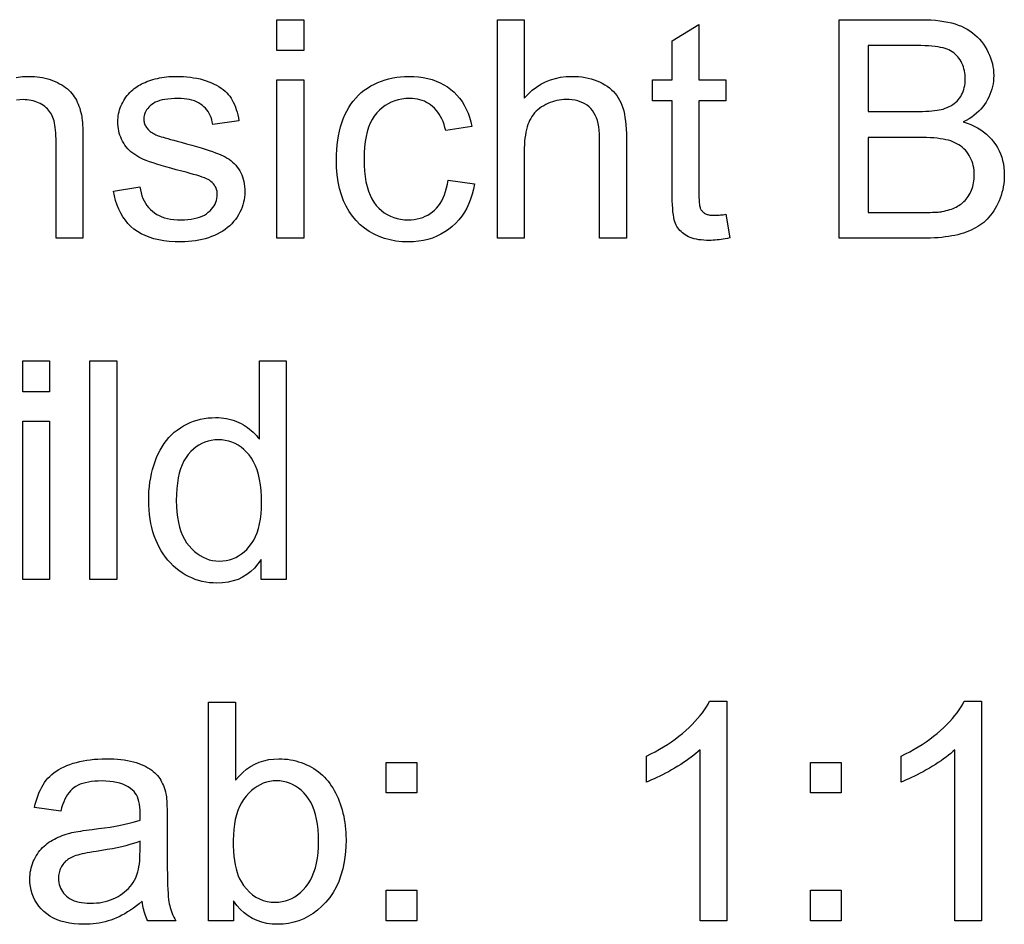
# Model space of a CAD drawing. Extents: x 0 to 420, y 0 to 297.
# Drawn here: x 239 to 255, y 81 to 96 of the extents above; entities that cross this region are included whole.
import ezdxf

# ---------------------------------------------------------------- set-up
doc = ezdxf.new("R2010")
doc.units = 0
doc.layers.get('0').update_dxf_attribs({"linetype": 'CONTINUOUS'})

msp = doc.modelspace()

# ---------------------------------------------------------------- linework, layer by layer
at = {"color": 0}
for points in [[(242.99, 95.03), (242.99, 95.524), (243.419, 95.524), (243.419, 95.03)], [(246.518, 92.024), (246.518, 95.524), (246.948, 95.524), (246.948, 94.268), (247.01, 94.334), (247.075, 94.394), (247.143, 94.446), (247.214, 94.491), (247.288, 94.529), (247.366, 94.561), (247.446, 94.585), (247.53, 94.603), (247.617, 94.613), (247.707, 94.617), (247.763, 94.616), (247.817, 94.612), (247.87, 94.607), (247.921, 94.599), (247.97, 94.589), (248.019, 94.577), (248.065, 94.562), (248.111, 94.546), (248.154, 94.527), (248.197, 94.506), (248.237, 94.483), (248.275, 94.458), (248.311, 94.431), (248.344, 94.403), (248.375, 94.373), (248.403, 94.342), (248.43, 94.309), (248.453, 94.274), (248.475, 94.237), (248.494, 94.199), (248.511, 94.158), (248.526, 94.113), (248.54, 94.065), (248.551, 94.014), (248.561, 93.959), (248.569, 93.9), (248.575, 93.838), (248.58, 93.773), (248.583, 93.703), (248.583, 93.631), (248.583, 92.024), (248.154, 92.024), (248.154, 93.631), (248.152, 93.693), (248.148, 93.753), (248.141, 93.808), (248.131, 93.86), (248.119, 93.909), (248.103, 93.954), (248.085, 93.996), (248.064, 94.034), (248.041, 94.069), (248.014, 94.1), (247.985, 94.128), (247.953, 94.153), (247.92, 94.175), (247.884, 94.194), (247.845, 94.21), (247.805, 94.223), (247.762, 94.233), (247.716, 94.241), (247.669, 94.245), (247.619, 94.247), (247.581, 94.246), (247.543, 94.243), (247.506, 94.238), (247.47, 94.231), (247.434, 94.222), (247.398, 94.211), (247.363, 94.198), (247.328, 94.183), (247.293, 94.166), (247.26, 94.147), (247.227, 94.127), (247.196, 94.105), (247.167, 94.082), (247.14, 94.057), (247.115, 94.031), (247.092, 94.003), (247.071, 93.974), (247.052, 93.944), (247.035, 93.912), (247.02, 93.879), (247.006, 93.844), (246.994, 93.806), (246.983, 93.766), (246.974, 93.723), (246.966, 93.677), (246.959, 93.629), (246.954, 93.578), (246.951, 93.525), (246.949, 93.469), (246.948, 93.411), (246.948, 92.024)], [(251.99, 92.024), (251.99, 95.524), (253.303, 95.524), (253.382, 95.523), (253.457, 95.52), (253.53, 95.514), (253.599, 95.507), (253.665, 95.497), (253.728, 95.486), (253.787, 95.472), (253.844, 95.456), (253.897, 95.438), (253.947, 95.418), (253.994, 95.395), (254.04, 95.371), (254.083, 95.344), (254.124, 95.314), (254.163, 95.283), (254.2, 95.249), (254.235, 95.213), (254.267, 95.174), (254.298, 95.134), (254.326, 95.091), (254.352, 95.046), (254.376, 95.001), (254.396, 94.956), (254.414, 94.911), (254.429, 94.865), (254.442, 94.818), (254.451, 94.771), (254.458, 94.724), (254.462, 94.677), (254.464, 94.629), (254.462, 94.584), (254.459, 94.54), (254.453, 94.496), (254.444, 94.453), (254.433, 94.411), (254.42, 94.369), (254.404, 94.327), (254.386, 94.286), (254.365, 94.246), (254.342, 94.206), (254.316, 94.167), (254.288, 94.13), (254.258, 94.094), (254.225, 94.06), (254.189, 94.027), (254.151, 93.996), (254.111, 93.966), (254.068, 93.938), (254.022, 93.911), (253.974, 93.886), (254.036, 93.866), (254.095, 93.844), (254.152, 93.818), (254.205, 93.791), (254.255, 93.76), (254.302, 93.727), (254.347, 93.691), (254.388, 93.653), (254.427, 93.612), (254.462, 93.569), (254.495, 93.523), (254.524, 93.476), (254.55, 93.427), (254.572, 93.376), (254.591, 93.324), (254.606, 93.27), (254.618, 93.215), (254.626, 93.158), (254.631, 93.099), (254.633, 93.039), (254.632, 92.99), (254.629, 92.942), (254.624, 92.894), (254.617, 92.847), (254.607, 92.801), (254.596, 92.756), (254.582, 92.711), (254.567, 92.667), (254.549, 92.624), (254.529, 92.581), (254.508, 92.54), (254.486, 92.501), (254.463, 92.463), (254.438, 92.428), (254.413, 92.394), (254.387, 92.363), (254.36, 92.333), (254.332, 92.305), (254.303, 92.279), (254.273, 92.255), (254.241, 92.233), (254.208, 92.212), (254.174, 92.192), (254.138, 92.173), (254.1, 92.155), (254.061, 92.138), (254.021, 92.122), (253.979, 92.108), (253.935, 92.095), (253.89, 92.082), (253.842, 92.071), (253.793, 92.061), (253.742, 92.053), (253.689, 92.045), (253.633, 92.038), (253.576, 92.033), (253.516, 92.029), (253.454, 92.026), (253.391, 92.024), (253.325, 92.024)], [(250.176, 92.408), (250.238, 92.029), (250.202, 92.021), (250.167, 92.015), (250.132, 92.009), (250.099, 92.004), (250.066, 92), (250.034, 91.997), (250.003, 91.994), (249.972, 91.992), (249.942, 91.991), (249.913, 91.99), (249.867, 91.991), (249.824, 91.993), (249.782, 91.997), (249.743, 92.002), (249.706, 92.009), (249.67, 92.017), (249.637, 92.027), (249.606, 92.038), (249.577, 92.05), (249.55, 92.064), (249.525, 92.08), (249.502, 92.096), (249.48, 92.113), (249.459, 92.131), (249.44, 92.15), (249.423, 92.17), (249.407, 92.191), (249.393, 92.213), (249.38, 92.235), (249.369, 92.259), (249.359, 92.286), (249.35, 92.318), (249.342, 92.355), (249.335, 92.398), (249.329, 92.446), (249.325, 92.5), (249.321, 92.558), (249.318, 92.622), (249.317, 92.692), (249.316, 92.766), (249.316, 94.225), (249.001, 94.225), (249.001, 94.559), (249.316, 94.559), (249.316, 95.187), (249.744, 95.445), (249.744, 94.559), (250.176, 94.559), (250.176, 94.225), (249.744, 94.225), (249.744, 92.742), (249.744, 92.707), (249.745, 92.674), (249.746, 92.644), (249.747, 92.616), (249.749, 92.591), (249.752, 92.569), (249.755, 92.549), (249.758, 92.532), (249.762, 92.518), (249.766, 92.506), (249.771, 92.496), (249.777, 92.486), (249.783, 92.477), (249.789, 92.468), (249.796, 92.459), (249.804, 92.451), (249.812, 92.443), (249.821, 92.436), (249.83, 92.429), (249.84, 92.423), (249.851, 92.417), (249.863, 92.411), (249.875, 92.407), (249.889, 92.403), (249.903, 92.399), (249.918, 92.396), (249.934, 92.394), (249.951, 92.393), (249.969, 92.392), (249.987, 92.392), (250.002, 92.392), (250.018, 92.392), (250.034, 92.393), (250.052, 92.394), (250.07, 92.396), (250.089, 92.398), (250.11, 92.4), (250.131, 92.402), (250.153, 92.405)], [(252.453, 94.053), (253.21, 94.053), (253.27, 94.054), (253.326, 94.055), (253.379, 94.057), (253.429, 94.06), (253.475, 94.063), (253.517, 94.068), (253.556, 94.073), (253.592, 94.079), (253.623, 94.086), (253.652, 94.094), (253.686, 94.105), (253.719, 94.118), (253.75, 94.132), (253.779, 94.147), (253.807, 94.164), (253.833, 94.182), (253.857, 94.201), (253.879, 94.222), (253.899, 94.244), (253.918, 94.268), (253.935, 94.293), (253.95, 94.319), (253.964, 94.347), (253.975, 94.375), (253.985, 94.405), (253.993, 94.437), (254, 94.469), (254.004, 94.503), (254.007, 94.538), (254.008, 94.574), (254.007, 94.608), (254.004, 94.642), (254, 94.674), (253.994, 94.706), (253.987, 94.737), (253.978, 94.768), (253.967, 94.797), (253.954, 94.826), (253.94, 94.854), (253.924, 94.88), (253.907, 94.906), (253.888, 94.93), (253.868, 94.952), (253.846, 94.973), (253.823, 94.992), (253.798, 95.009), (253.772, 95.025), (253.745, 95.039), (253.716, 95.051), (253.685, 95.062), (253.652, 95.071), (253.614, 95.08), (253.572, 95.087), (253.526, 95.093), (253.475, 95.099), (253.419, 95.103), (253.359, 95.106), (253.295, 95.109), (253.226, 95.11), (253.153, 95.111), (252.453, 95.111)], [(240.371, 92.781), (240.796, 92.848), (240.804, 92.798), (240.815, 92.75), (240.829, 92.705), (240.845, 92.662), (240.863, 92.622), (240.884, 92.584), (240.908, 92.548), (240.935, 92.515), (240.963, 92.484), (240.995, 92.456), (241.029, 92.43), (241.066, 92.407), (241.105, 92.387), (241.147, 92.369), (241.191, 92.354), (241.238, 92.342), (241.288, 92.332), (241.34, 92.325), (241.395, 92.321), (241.452, 92.32), (241.51, 92.321), (241.564, 92.325), (241.616, 92.331), (241.664, 92.339), (241.71, 92.35), (241.752, 92.363), (241.792, 92.379), (241.828, 92.397), (241.861, 92.418), (241.891, 92.44), (241.919, 92.465), (241.943, 92.49), (241.964, 92.517), (241.983, 92.544), (241.999, 92.571), (242.012, 92.6), (242.022, 92.63), (242.029, 92.66), (242.033, 92.691), (242.035, 92.723), (242.033, 92.752), (242.03, 92.779), (242.023, 92.805), (242.014, 92.83), (242.003, 92.853), (241.989, 92.876), (241.973, 92.897), (241.954, 92.917), (241.932, 92.935), (241.908, 92.953), (241.888, 92.964), (241.862, 92.977), (241.831, 92.99), (241.795, 93.003), (241.754, 93.018), (241.708, 93.033), (241.656, 93.048), (241.599, 93.064), (241.536, 93.081), (241.469, 93.098), (241.377, 93.122), (241.291, 93.145), (241.211, 93.167), (241.137, 93.189), (241.069, 93.21), (241.006, 93.23), (240.949, 93.25), (240.898, 93.269), (240.853, 93.287), (240.813, 93.305), (240.778, 93.323), (240.744, 93.342), (240.712, 93.363), (240.681, 93.385), (240.653, 93.409), (240.626, 93.433), (240.601, 93.459), (240.578, 93.487), (240.556, 93.516), (240.536, 93.546), (240.519, 93.577), (240.503, 93.609), (240.488, 93.641), (240.476, 93.674), (240.466, 93.708), (240.457, 93.742), (240.451, 93.777), (240.446, 93.813), (240.443, 93.849), (240.442, 93.886), (240.443, 93.92), (240.445, 93.953), (240.449, 93.986), (240.455, 94.018), (240.462, 94.049), (240.47, 94.08), (240.48, 94.111), (240.492, 94.141), (240.505, 94.171), (240.52, 94.2), (240.536, 94.228), (240.553, 94.256), (240.571, 94.282), (240.591, 94.308), (240.611, 94.332), (240.633, 94.356), (240.656, 94.378), (240.68, 94.4), (240.705, 94.42), (240.731, 94.44), (240.752, 94.455), (240.774, 94.469), (240.798, 94.482), (240.823, 94.496), (240.85, 94.508), (240.878, 94.521), (240.907, 94.532), (240.938, 94.544), (240.971, 94.555), (241.004, 94.565), (241.039, 94.575), (241.075, 94.584), (241.111, 94.591), (241.147, 94.598), (241.184, 94.604), (241.221, 94.608), (241.259, 94.612), (241.297, 94.615), (241.336, 94.616), (241.376, 94.617), (241.435, 94.616), (241.492, 94.613), (241.548, 94.609), (241.603, 94.603), (241.656, 94.595), (241.708, 94.586), (241.758, 94.575), (241.807, 94.562), (241.854, 94.547), (241.9, 94.531), (241.944, 94.513), (241.985, 94.494), (242.024, 94.474), (242.061, 94.452), (242.096, 94.43), (242.128, 94.406), (242.158, 94.381), (242.185, 94.354), (242.21, 94.327), (242.233, 94.298), (242.254, 94.268), (242.273, 94.235), (242.291, 94.201), (242.308, 94.165), (242.324, 94.126), (242.338, 94.086), (242.35, 94.044), (242.362, 94), (242.372, 93.953), (242.381, 93.905), (241.961, 93.848), (241.954, 93.886), (241.945, 93.923), (241.934, 93.958), (241.92, 93.991), (241.905, 94.022), (241.887, 94.052), (241.867, 94.08), (241.845, 94.106), (241.821, 94.131), (241.795, 94.153), (241.766, 94.174), (241.735, 94.193), (241.702, 94.209), (241.667, 94.224), (241.629, 94.236), (241.589, 94.246), (241.547, 94.253), (241.502, 94.259), (241.456, 94.262), (241.407, 94.263), (241.349, 94.262), (241.295, 94.259), (241.244, 94.254), (241.197, 94.248), (241.153, 94.239), (241.113, 94.228), (241.075, 94.215), (241.042, 94.201), (241.011, 94.184), (240.984, 94.165), (240.96, 94.145), (240.939, 94.125), (240.92, 94.104), (240.903, 94.082), (240.889, 94.059), (240.878, 94.036), (240.869, 94.012), (240.863, 93.987), (240.859, 93.962), (240.858, 93.936), (240.858, 93.92), (240.86, 93.903), (240.862, 93.888), (240.866, 93.872), (240.871, 93.857), (240.877, 93.842), (240.883, 93.827), (240.891, 93.813), (240.9, 93.799), (240.91, 93.786), (240.921, 93.772), (240.934, 93.759), (240.947, 93.746), (240.962, 93.734), (240.978, 93.723), (240.995, 93.711), (241.013, 93.701), (241.032, 93.69), (241.053, 93.681), (241.075, 93.671), (241.09, 93.666), (241.111, 93.659), (241.136, 93.651), (241.167, 93.642), (241.202, 93.632), (241.242, 93.62), (241.288, 93.607), (241.338, 93.593), (241.394, 93.578), (241.454, 93.561), (241.543, 93.537), (241.626, 93.514), (241.703, 93.492), (241.775, 93.471), (241.842, 93.451), (241.902, 93.431), (241.958, 93.413), (242.008, 93.395), (242.052, 93.378), (242.091, 93.362), (242.126, 93.346), (242.16, 93.328), (242.192, 93.309), (242.223, 93.289), (242.252, 93.267), (242.279, 93.244), (242.305, 93.219), (242.329, 93.193), (242.352, 93.165), (242.374, 93.136), (242.393, 93.106), (242.411, 93.074), (242.426, 93.041), (242.439, 93.007), (242.451, 92.97), (242.46, 92.933), (242.467, 92.894), (242.472, 92.854), (242.475, 92.812), (242.476, 92.769), (242.475, 92.726), (242.471, 92.684), (242.465, 92.642), (242.456, 92.601), (242.445, 92.56), (242.431, 92.52), (242.415, 92.48), (242.396, 92.441), (242.375, 92.402), (242.351, 92.364), (242.325, 92.327), (242.296, 92.292), (242.266, 92.258), (242.233, 92.226), (242.198, 92.196), (242.161, 92.167), (242.121, 92.14), (242.079, 92.115), (242.035, 92.092), (241.989, 92.07), (241.941, 92.051), (241.892, 92.033), (241.842, 92.017), (241.79, 92.004), (241.737, 91.993), (241.683, 91.983), (241.628, 91.976), (241.571, 91.971), (241.514, 91.968), (241.454, 91.967), (241.358, 91.969), (241.266, 91.975), (241.179, 91.985), (241.097, 91.999), (241.019, 92.018), (240.946, 92.04), (240.878, 92.067), (240.814, 92.098), (240.755, 92.133), (240.701, 92.172), (240.651, 92.215), (240.605, 92.262), (240.563, 92.313), (240.524, 92.368), (240.489, 92.427), (240.458, 92.49), (240.43, 92.556), (240.407, 92.627), (240.387, 92.702)], [(245.728, 92.953), (246.151, 92.898), (246.135, 92.812), (246.114, 92.73), (246.09, 92.653), (246.061, 92.579), (246.027, 92.508), (245.99, 92.442), (245.948, 92.379), (245.902, 92.32), (245.851, 92.265), (245.796, 92.214), (245.738, 92.167), (245.677, 92.125), (245.613, 92.088), (245.547, 92.056), (245.478, 92.028), (245.407, 92.006), (245.333, 91.989), (245.256, 91.976), (245.177, 91.969), (245.095, 91.967), (244.993, 91.97), (244.895, 91.98), (244.801, 91.997), (244.712, 92.021), (244.626, 92.052), (244.544, 92.089), (244.467, 92.133), (244.393, 92.184), (244.324, 92.242), (244.259, 92.307), (244.198, 92.378), (244.145, 92.455), (244.097, 92.537), (244.056, 92.626), (244.021, 92.721), (243.993, 92.821), (243.971, 92.928), (243.955, 93.04), (243.945, 93.158), (243.942, 93.282), (243.944, 93.363), (243.948, 93.442), (243.954, 93.519), (243.964, 93.594), (243.976, 93.667), (243.991, 93.738), (244.009, 93.807), (244.029, 93.873), (244.052, 93.938), (244.078, 94.001), (244.107, 94.061), (244.138, 94.118), (244.173, 94.172), (244.21, 94.222), (244.25, 94.27), (244.293, 94.315), (244.338, 94.356), (244.387, 94.395), (244.438, 94.43), (244.493, 94.463), (244.549, 94.492), (244.606, 94.518), (244.664, 94.541), (244.723, 94.561), (244.783, 94.578), (244.844, 94.592), (244.906, 94.603), (244.969, 94.61), (245.033, 94.615), (245.098, 94.617), (245.179, 94.615), (245.257, 94.608), (245.332, 94.598), (245.404, 94.583), (245.473, 94.564), (245.539, 94.541), (245.602, 94.514), (245.662, 94.483), (245.719, 94.447), (245.773, 94.408), (245.824, 94.364), (245.871, 94.317), (245.914, 94.267), (245.953, 94.213), (245.989, 94.155), (246.021, 94.094), (246.049, 94.029), (246.073, 93.961), (246.093, 93.89), (246.11, 93.814), (245.692, 93.75), (245.679, 93.8), (245.665, 93.847), (245.648, 93.892), (245.63, 93.934), (245.61, 93.974), (245.587, 94.011), (245.564, 94.046), (245.538, 94.078), (245.51, 94.107), (245.481, 94.134), (245.45, 94.159), (245.418, 94.181), (245.384, 94.2), (245.35, 94.217), (245.313, 94.231), (245.276, 94.243), (245.238, 94.252), (245.198, 94.258), (245.157, 94.262), (245.114, 94.263), (245.051, 94.261), (244.989, 94.254), (244.931, 94.242), (244.874, 94.226), (244.82, 94.205), (244.769, 94.179), (244.72, 94.149), (244.673, 94.114), (244.629, 94.075), (244.587, 94.031), (244.548, 93.981), (244.514, 93.927), (244.483, 93.866), (244.457, 93.801), (244.435, 93.73), (244.416, 93.654), (244.402, 93.572), (244.392, 93.485), (244.386, 93.392), (244.384, 93.294), (244.386, 93.195), (244.392, 93.101), (244.401, 93.013), (244.415, 92.93), (244.433, 92.853), (244.454, 92.781), (244.48, 92.716), (244.509, 92.655), (244.542, 92.601), (244.58, 92.551), (244.62, 92.507), (244.663, 92.468), (244.708, 92.433), (244.755, 92.403), (244.805, 92.378), (244.858, 92.357), (244.912, 92.341), (244.969, 92.329), (245.029, 92.322), (245.091, 92.32), (245.14, 92.321), (245.188, 92.326), (245.235, 92.334), (245.28, 92.345), (245.323, 92.359), (245.364, 92.376), (245.404, 92.396), (245.442, 92.419), (245.478, 92.446), (245.513, 92.475), (245.546, 92.508), (245.576, 92.544), (245.604, 92.583), (245.629, 92.626), (245.652, 92.672), (245.672, 92.721), (245.69, 92.774), (245.705, 92.83), (245.718, 92.89)], [(242.99, 92.024), (242.99, 94.559), (243.419, 94.559), (243.419, 92.024)], [(252.453, 92.437), (253.325, 92.437), (253.368, 92.437), (253.409, 92.438), (253.447, 92.438), (253.483, 92.44), (253.516, 92.441), (253.546, 92.443), (253.574, 92.445), (253.598, 92.448), (253.621, 92.45), (253.64, 92.454), (253.671, 92.46), (253.702, 92.467), (253.731, 92.474), (253.76, 92.483), (253.787, 92.492), (253.813, 92.502), (253.838, 92.512), (253.862, 92.524), (253.885, 92.536), (253.907, 92.549), (253.929, 92.563), (253.949, 92.578), (253.968, 92.595), (253.987, 92.612), (254.005, 92.631), (254.023, 92.651), (254.039, 92.673), (254.055, 92.695), (254.07, 92.719), (254.084, 92.744), (254.097, 92.77), (254.109, 92.796), (254.119, 92.824), (254.128, 92.852), (254.136, 92.881), (254.142, 92.911), (254.147, 92.942), (254.151, 92.973), (254.153, 93.005), (254.153, 93.039), (254.152, 93.077), (254.149, 93.115), (254.144, 93.151), (254.137, 93.187), (254.128, 93.221), (254.117, 93.255), (254.104, 93.287), (254.089, 93.319), (254.072, 93.349), (254.053, 93.379), (254.032, 93.407), (254.01, 93.433), (253.986, 93.458), (253.96, 93.481), (253.933, 93.502), (253.905, 93.521), (253.875, 93.539), (253.843, 93.555), (253.81, 93.569), (253.775, 93.582), (253.738, 93.593), (253.698, 93.603), (253.654, 93.611), (253.608, 93.619), (253.558, 93.626), (253.505, 93.631), (253.449, 93.635), (253.39, 93.638), (253.328, 93.64), (253.263, 93.64), (252.453, 93.64)], [(238.921, 89.567), (238.921, 90.061), (239.351, 90.061), (239.351, 89.567)], [(239.996, 86.561), (239.996, 90.061), (240.425, 90.061), (240.425, 86.561)], [(242.737, 86.561), (242.737, 86.881), (242.686, 86.81), (242.631, 86.745), (242.571, 86.689), (242.507, 86.64), (242.439, 86.598), (242.366, 86.564), (242.288, 86.538), (242.206, 86.519), (242.119, 86.508), (242.027, 86.504), (241.967, 86.506), (241.908, 86.511), (241.85, 86.519), (241.793, 86.531), (241.736, 86.546), (241.681, 86.564), (241.627, 86.586), (241.574, 86.611), (241.521, 86.639), (241.47, 86.671), (241.42, 86.706), (241.373, 86.743), (241.328, 86.783), (241.285, 86.826), (241.244, 86.871), (241.206, 86.919), (241.17, 86.97), (241.137, 87.023), (241.105, 87.079), (241.076, 87.138), (241.05, 87.199), (241.026, 87.261), (241.005, 87.326), (240.987, 87.392), (240.971, 87.46), (240.959, 87.53), (240.949, 87.601), (240.942, 87.675), (240.938, 87.75), (240.936, 87.827), (240.938, 87.902), (240.941, 87.976), (240.948, 88.048), (240.957, 88.119), (240.968, 88.189), (240.982, 88.257), (240.998, 88.324), (241.017, 88.389), (241.039, 88.453), (241.063, 88.515), (241.09, 88.576), (241.119, 88.633), (241.15, 88.688), (241.184, 88.74), (241.221, 88.789), (241.26, 88.835), (241.302, 88.878), (241.346, 88.918), (241.393, 88.955), (241.443, 88.989), (241.494, 89.021), (241.546, 89.049), (241.6, 89.073), (241.655, 89.095), (241.711, 89.113), (241.768, 89.128), (241.826, 89.139), (241.886, 89.148), (241.946, 89.152), (242.008, 89.154), (242.054, 89.153), (242.098, 89.15), (242.141, 89.145), (242.184, 89.139), (242.225, 89.13), (242.265, 89.119), (242.305, 89.107), (242.343, 89.092), (242.38, 89.076), (242.417, 89.057), (242.452, 89.038), (242.486, 89.016), (242.518, 88.994), (242.549, 88.971), (242.579, 88.946), (242.607, 88.92), (242.635, 88.893), (242.66, 88.865), (242.685, 88.836), (242.708, 88.806), (242.708, 90.061), (243.135, 90.061), (243.135, 86.561)], [(238.921, 86.561), (238.921, 89.097), (239.351, 89.097), (239.351, 86.561)], [(241.378, 87.827), (241.38, 87.732), (241.386, 87.642), (241.397, 87.557), (241.411, 87.476), (241.429, 87.401), (241.452, 87.331), (241.479, 87.265), (241.509, 87.205), (241.544, 87.149), (241.583, 87.099), (241.625, 87.053), (241.668, 87.012), (241.713, 86.976), (241.759, 86.944), (241.807, 86.918), (241.856, 86.896), (241.907, 86.879), (241.959, 86.867), (242.013, 86.86), (242.068, 86.857), (242.124, 86.86), (242.177, 86.867), (242.229, 86.878), (242.28, 86.894), (242.329, 86.915), (242.376, 86.94), (242.421, 86.97), (242.465, 87.005), (242.507, 87.044), (242.547, 87.088), (242.584, 87.136), (242.618, 87.19), (242.647, 87.248), (242.673, 87.311), (242.694, 87.379), (242.712, 87.452), (242.726, 87.529), (242.736, 87.612), (242.742, 87.699), (242.744, 87.791), (242.742, 87.892), (242.736, 87.988), (242.726, 88.078), (242.712, 88.163), (242.694, 88.242), (242.672, 88.316), (242.645, 88.384), (242.615, 88.446), (242.581, 88.503), (242.543, 88.555), (242.502, 88.601), (242.459, 88.643), (242.414, 88.679), (242.368, 88.711), (242.319, 88.738), (242.269, 88.759), (242.217, 88.776), (242.163, 88.789), (242.107, 88.796), (242.049, 88.798), (241.993, 88.796), (241.938, 88.789), (241.886, 88.777), (241.835, 88.761), (241.786, 88.74), (241.739, 88.714), (241.694, 88.684), (241.651, 88.649), (241.61, 88.609), (241.57, 88.564), (241.534, 88.515), (241.501, 88.46), (241.472, 88.4), (241.447, 88.334), (241.426, 88.263), (241.409, 88.187), (241.395, 88.105), (241.386, 88.017), (241.38, 87.925)], [(242.295, 81.099), (241.896, 81.099), (241.896, 84.599), (242.326, 84.599), (242.326, 83.35), (242.382, 83.415), (242.441, 83.473), (242.503, 83.524), (242.568, 83.569), (242.636, 83.606), (242.707, 83.637), (242.781, 83.661), (242.858, 83.678), (242.938, 83.688), (243.021, 83.692), (243.067, 83.691), (243.113, 83.688), (243.159, 83.683), (243.204, 83.677), (243.248, 83.668), (243.292, 83.658), (243.336, 83.645), (243.379, 83.631), (243.421, 83.615), (243.464, 83.597), (243.505, 83.578), (243.544, 83.557), (243.582, 83.534), (243.619, 83.51), (243.654, 83.484), (243.688, 83.457), (243.72, 83.428), (243.75, 83.398), (243.78, 83.366), (243.807, 83.332), (243.834, 83.298), (243.859, 83.261), (243.883, 83.224), (243.906, 83.185), (243.928, 83.144), (243.948, 83.102), (243.967, 83.059), (243.986, 83.014), (244.003, 82.968), (244.019, 82.921), (244.033, 82.872), (244.046, 82.823), (244.058, 82.773), (244.067, 82.722), (244.076, 82.671), (244.083, 82.619), (244.088, 82.567), (244.092, 82.513), (244.094, 82.459), (244.095, 82.405), (244.092, 82.277), (244.082, 82.156), (244.066, 82.04), (244.043, 81.931), (244.014, 81.827), (243.979, 81.729), (243.937, 81.637), (243.889, 81.551), (243.834, 81.471), (243.773, 81.397), (243.707, 81.33), (243.639, 81.269), (243.568, 81.216), (243.494, 81.17), (243.418, 81.131), (243.34, 81.099), (243.258, 81.074), (243.174, 81.056), (243.088, 81.045), (242.999, 81.042), (242.911, 81.045), (242.827, 81.057), (242.747, 81.075), (242.671, 81.102), (242.599, 81.135), (242.53, 81.177), (242.466, 81.225), (242.405, 81.281), (242.348, 81.345), (242.295, 81.416)], [(250.193, 81.099), (249.763, 81.099), (249.763, 83.837), (249.731, 83.808), (249.697, 83.778), (249.661, 83.748), (249.623, 83.719), (249.583, 83.689), (249.542, 83.66), (249.498, 83.63), (249.453, 83.6), (249.405, 83.571), (249.356, 83.541), (249.306, 83.512), (249.257, 83.485), (249.209, 83.459), (249.162, 83.435), (249.117, 83.412), (249.072, 83.39), (249.028, 83.37), (248.986, 83.352), (248.944, 83.335), (248.903, 83.319), (248.903, 83.735), (248.975, 83.769), (249.044, 83.805), (249.111, 83.843), (249.177, 83.882), (249.241, 83.922), (249.303, 83.964), (249.364, 84.007), (249.422, 84.052), (249.479, 84.098), (249.534, 84.145), (249.586, 84.193), (249.635, 84.241), (249.681, 84.289), (249.724, 84.336), (249.764, 84.383), (249.801, 84.429), (249.834, 84.476), (249.864, 84.522), (249.892, 84.568), (249.916, 84.613), (250.193, 84.613)], [(254.27, 81.099), (253.841, 81.099), (253.841, 83.837), (253.809, 83.808), (253.775, 83.778), (253.739, 83.748), (253.701, 83.719), (253.661, 83.689), (253.62, 83.66), (253.576, 83.63), (253.53, 83.6), (253.483, 83.571), (253.434, 83.541), (253.384, 83.512), (253.335, 83.485), (253.287, 83.459), (253.24, 83.435), (253.194, 83.412), (253.15, 83.39), (253.106, 83.37), (253.063, 83.352), (253.022, 83.335), (252.981, 83.319), (252.981, 83.735), (253.052, 83.769), (253.122, 83.805), (253.189, 83.843), (253.255, 83.882), (253.319, 83.922), (253.381, 83.964), (253.441, 84.007), (253.5, 84.052), (253.557, 84.098), (253.611, 84.145), (253.664, 84.193), (253.713, 84.241), (253.759, 84.289), (253.802, 84.336), (253.842, 84.383), (253.878, 84.429), (253.912, 84.476), (253.942, 84.522), (253.969, 84.568), (253.993, 84.613), (254.27, 84.613)], [(240.834, 81.412), (240.786, 81.372), (240.739, 81.335), (240.692, 81.301), (240.646, 81.268), (240.599, 81.239), (240.554, 81.211), (240.508, 81.186), (240.463, 81.163), (240.419, 81.143), (240.374, 81.125), (240.33, 81.109), (240.285, 81.095), (240.239, 81.083), (240.192, 81.072), (240.145, 81.062), (240.098, 81.055), (240.049, 81.049), (240, 81.045), (239.951, 81.042), (239.9, 81.042), (239.819, 81.044), (239.741, 81.05), (239.667, 81.06), (239.597, 81.074), (239.531, 81.093), (239.469, 81.115), (239.41, 81.142), (239.356, 81.172), (239.305, 81.207), (239.258, 81.246), (239.215, 81.288), (239.177, 81.332), (239.144, 81.378), (239.114, 81.427), (239.09, 81.478), (239.07, 81.531), (239.054, 81.587), (239.043, 81.645), (239.036, 81.705), (239.034, 81.767), (239.034, 81.804), (239.037, 81.841), (239.041, 81.876), (239.047, 81.911), (239.055, 81.946), (239.064, 81.979), (239.075, 82.012), (239.088, 82.045), (239.102, 82.076), (239.118, 82.108), (239.136, 82.138), (239.154, 82.167), (239.174, 82.195), (239.195, 82.221), (239.216, 82.246), (239.239, 82.27), (239.263, 82.293), (239.288, 82.315), (239.313, 82.335), (239.34, 82.355), (239.368, 82.373), (239.397, 82.39), (239.426, 82.406), (239.456, 82.422), (239.486, 82.436), (239.518, 82.45), (239.55, 82.463), (239.582, 82.475), (239.616, 82.486), (239.65, 82.496), (239.676, 82.502), (239.705, 82.509), (239.737, 82.515), (239.771, 82.522), (239.808, 82.528), (239.848, 82.535), (239.89, 82.541), (239.935, 82.548), (239.982, 82.554), (240.032, 82.56), (240.133, 82.573), (240.229, 82.586), (240.319, 82.599), (240.404, 82.613), (240.483, 82.628), (240.557, 82.643), (240.626, 82.659), (240.689, 82.675), (240.746, 82.691), (240.798, 82.708), (240.798, 82.725), (240.799, 82.741), (240.799, 82.755), (240.799, 82.768), (240.8, 82.78), (240.8, 82.791), (240.8, 82.8), (240.8, 82.808), (240.8, 82.815), (240.8, 82.82), (240.799, 82.871), (240.795, 82.919), (240.789, 82.964), (240.781, 83.006), (240.77, 83.044), (240.756, 83.08), (240.741, 83.112), (240.722, 83.141), (240.702, 83.167), (240.679, 83.19), (240.644, 83.218), (240.606, 83.243), (240.565, 83.265), (240.521, 83.284), (240.474, 83.3), (240.423, 83.313), (240.37, 83.323), (240.313, 83.33), (240.252, 83.334), (240.189, 83.336), (240.13, 83.335), (240.074, 83.332), (240.021, 83.326), (239.972, 83.319), (239.926, 83.309), (239.882, 83.298), (239.842, 83.284), (239.806, 83.268), (239.772, 83.25), (239.741, 83.23), (239.713, 83.207), (239.687, 83.181), (239.662, 83.151), (239.638, 83.119), (239.616, 83.083), (239.595, 83.043), (239.576, 83.001), (239.559, 82.955), (239.542, 82.906), (239.528, 82.854), (239.108, 82.911), (239.12, 82.964), (239.133, 83.015), (239.149, 83.063), (239.165, 83.11), (239.183, 83.155), (239.203, 83.197), (239.224, 83.238), (239.247, 83.276), (239.271, 83.312), (239.296, 83.347), (239.324, 83.379), (239.353, 83.41), (239.386, 83.439), (239.42, 83.467), (239.457, 83.493), (239.496, 83.518), (239.537, 83.542), (239.581, 83.563), (239.627, 83.583), (239.676, 83.602), (239.726, 83.619), (239.778, 83.634), (239.832, 83.648), (239.887, 83.659), (239.944, 83.669), (240.002, 83.677), (240.062, 83.684), (240.124, 83.688), (240.187, 83.691), (240.251, 83.692), (240.315, 83.691), (240.376, 83.689), (240.435, 83.685), (240.491, 83.679), (240.545, 83.673), (240.597, 83.664), (240.646, 83.654), (240.693, 83.643), (240.737, 83.63), (240.779, 83.615), (240.818, 83.6), (240.856, 83.583), (240.891, 83.566), (240.924, 83.548), (240.955, 83.529), (240.984, 83.509), (241.01, 83.489), (241.035, 83.468), (241.057, 83.446), (241.077, 83.423), (241.096, 83.399), (241.113, 83.374), (241.129, 83.348), (241.144, 83.321), (241.158, 83.292), (241.171, 83.262), (241.183, 83.231), (241.193, 83.199), (241.203, 83.165), (241.211, 83.131), (241.215, 83.107), (241.219, 83.08), (241.222, 83.049), (241.225, 83.014), (241.227, 82.977), (241.229, 82.935), (241.231, 82.89), (241.232, 82.842), (241.232, 82.79), (241.232, 82.734), (241.232, 82.161), (241.233, 82.046), (241.234, 81.939), (241.235, 81.841), (241.237, 81.752), (241.239, 81.672), (241.242, 81.601), (241.246, 81.538), (241.25, 81.484), (241.255, 81.439), (241.26, 81.403), (241.266, 81.372), (241.273, 81.34), (241.281, 81.309), (241.29, 81.278), (241.301, 81.248), (241.312, 81.217), (241.325, 81.187), (241.338, 81.158), (241.353, 81.128), (241.369, 81.099), (240.92, 81.099), (240.907, 81.126), (240.895, 81.154), (240.884, 81.183), (240.874, 81.213), (240.865, 81.244), (240.857, 81.276), (240.85, 81.308), (240.843, 81.342), (240.838, 81.376)], [(244.737, 83.145), (244.737, 83.634), (245.227, 83.634), (245.227, 83.145)], [(251.532, 83.145), (251.532, 83.634), (252.021, 83.634), (252.021, 83.145)], [(242.29, 82.386), (242.291, 82.297), (242.295, 82.213), (242.301, 82.135), (242.31, 82.061), (242.321, 81.993), (242.335, 81.93), (242.351, 81.871), (242.37, 81.818), (242.391, 81.77), (242.414, 81.727), (242.456, 81.664), (242.501, 81.607), (242.549, 81.558), (242.6, 81.514), (242.653, 81.478), (242.709, 81.448), (242.769, 81.425), (242.831, 81.408), (242.896, 81.398), (242.963, 81.395), (243.019, 81.397), (243.073, 81.405), (243.126, 81.417), (243.176, 81.434), (243.226, 81.456), (243.274, 81.483), (243.32, 81.515), (243.365, 81.552), (243.409, 81.593), (243.45, 81.64), (243.489, 81.691), (243.524, 81.747), (243.555, 81.808), (243.582, 81.874), (243.604, 81.944), (243.623, 82.02), (243.637, 82.1), (243.647, 82.185), (243.654, 82.274), (243.656, 82.369), (243.654, 82.466), (243.648, 82.557), (243.638, 82.644), (243.624, 82.725), (243.606, 82.801), (243.585, 82.871), (243.559, 82.937), (243.53, 82.997), (243.496, 83.052), (243.459, 83.102), (243.419, 83.147), (243.377, 83.187), (243.333, 83.223), (243.288, 83.253), (243.241, 83.279), (243.193, 83.3), (243.143, 83.317), (243.091, 83.329), (243.037, 83.336), (242.982, 83.338), (242.927, 83.336), (242.873, 83.329), (242.82, 83.316), (242.769, 83.299), (242.72, 83.277), (242.672, 83.25), (242.625, 83.218), (242.581, 83.182), (242.537, 83.14), (242.495, 83.094), (242.456, 83.042), (242.421, 82.987), (242.391, 82.927), (242.364, 82.863), (242.341, 82.794), (242.323, 82.721), (242.309, 82.644), (242.298, 82.562), (242.292, 82.476)], [(240.798, 82.371), (240.749, 82.353), (240.695, 82.334), (240.636, 82.317), (240.573, 82.3), (240.505, 82.283), (240.433, 82.267), (240.356, 82.252), (240.274, 82.237), (240.187, 82.223), (240.096, 82.209), (240.045, 82.201), (239.996, 82.193), (239.951, 82.185), (239.909, 82.177), (239.87, 82.168), (239.834, 82.16), (239.801, 82.151), (239.771, 82.142), (239.745, 82.133), (239.721, 82.123), (239.7, 82.113), (239.679, 82.102), (239.66, 82.09), (239.641, 82.078), (239.624, 82.064), (239.607, 82.05), (239.592, 82.035), (239.578, 82.018), (239.564, 82.001), (239.552, 81.983), (239.54, 81.965), (239.53, 81.946), (239.521, 81.926), (239.513, 81.907), (239.507, 81.886), (239.502, 81.866), (239.497, 81.845), (239.494, 81.823), (239.493, 81.802), (239.492, 81.779), (239.493, 81.746), (239.497, 81.713), (239.504, 81.681), (239.513, 81.651), (239.525, 81.622), (239.539, 81.594), (239.556, 81.567), (239.575, 81.541), (239.597, 81.516), (239.622, 81.493), (239.649, 81.471), (239.679, 81.452), (239.711, 81.434), (239.745, 81.419), (239.782, 81.407), (239.822, 81.397), (239.863, 81.389), (239.907, 81.383), (239.954, 81.379), (240.003, 81.378), (240.052, 81.379), (240.1, 81.383), (240.147, 81.388), (240.193, 81.396), (240.237, 81.405), (240.281, 81.417), (240.324, 81.431), (240.365, 81.448), (240.405, 81.466), (240.445, 81.487), (240.482, 81.509), (240.518, 81.534), (240.551, 81.559), (240.583, 81.587), (240.612, 81.615), (240.64, 81.646), (240.665, 81.678), (240.688, 81.712), (240.71, 81.747), (240.729, 81.784), (240.742, 81.815), (240.754, 81.848), (240.764, 81.884), (240.773, 81.923), (240.781, 81.964), (240.787, 82.009), (240.792, 82.056), (240.795, 82.106), (240.797, 82.158), (240.798, 82.214)], [(244.737, 81.099), (244.737, 81.588), (245.227, 81.588), (245.227, 81.099)], [(251.532, 81.099), (251.532, 81.588), (252.021, 81.588), (252.021, 81.099)]]:
    msp.add_lwpolyline(points, close=True, dxfattribs=at)
msp.add_lwpolyline([(238.816, 94.6), (238.914, 94.612), (239.017, 94.617), (239.062, 94.616), (239.107, 94.613), (239.151, 94.609), (239.194, 94.603), (239.237, 94.596), (239.279, 94.587), (239.32, 94.576), (239.36, 94.564), (239.399, 94.55), (239.438, 94.534), (239.476, 94.517), (239.511, 94.499), (239.545, 94.48), (239.577, 94.46), (239.606, 94.439), (239.634, 94.417), (239.66, 94.394), (239.684, 94.37), (239.706, 94.344), (239.726, 94.318), (239.744, 94.291), (239.762, 94.263), (239.778, 94.233), (239.793, 94.203), (239.807, 94.172), (239.82, 94.14), (239.832, 94.106), (239.842, 94.072), (239.851, 94.037), (239.86, 94.001), (239.864, 93.975), (239.868, 93.946), (239.872, 93.913), (239.875, 93.877), (239.878, 93.837), (239.88, 93.793), (239.881, 93.746), (239.883, 93.695), (239.883, 93.641), (239.884, 93.583), (239.884, 92.024), (239.454, 92.024), (239.454, 93.566), (239.453, 93.617), (239.452, 93.666), (239.449, 93.712), (239.446, 93.755), (239.441, 93.796), (239.436, 93.834), (239.429, 93.869), (239.422, 93.902), (239.413, 93.932), (239.404, 93.959), (239.393, 93.984), (239.38, 94.009), (239.367, 94.032), (239.351, 94.055), (239.334, 94.076), (239.316, 94.096), (239.295, 94.115), (239.274, 94.133), (239.251, 94.151), (239.226, 94.167), (239.2, 94.181), (239.173, 94.195), (239.145, 94.206), (239.117, 94.216), (239.087, 94.225), (239.057, 94.232), (239.025, 94.237), (238.993, 94.241), (238.96, 94.243), (238.926, 94.244), (238.872, 94.242), (238.819, 94.237)], dxfattribs=at)

doc.saveas('drawing.dxf')
